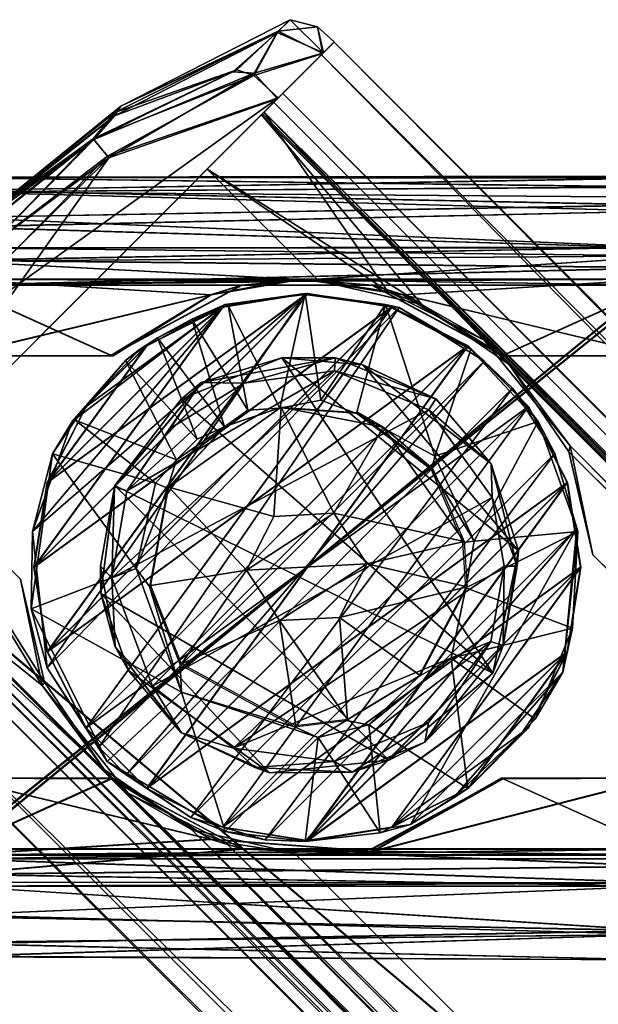
# Model space of a CAD drawing. Units: metres. Extents: x 0 to 0.4, y -0.194 to 0.206.
# Drawn here: x 0.021 to 0.044, y -0.017 to 0.021 of the extents above; entities that cross this region are included whole.
import ezdxf

# ---------------------------------------------------------------- set-up
doc = ezdxf.new("R2010")
doc.units = ezdxf.units.M
for name, color, linetype in [('72_NOVS_INSERT', 7, 'Continuous'), ('72_NOVS_TSS_D3_KUNSTSTOFF_4', 7, 'Continuous'), ('72_NOVS_TSS_D3_METAL', 7, 'Continuous'), ('72_NOVS_TSS_D3_PROFIL_1', 7, 'Continuous')]:
    doc.layers.add(name, color=color, linetype=linetype)

# ---------------------------------------------------------------- blocks, each defined once
blk = doc.blocks.new('72NOVS_TSS_D3_ABDECKUNG_OBEN')
for points in [[(0.007068, -0.003987), (-0.004901, 0.006529), (-0.001041, 0.008119)], [(-0.001041, 0.008119), (-0.004901, 0.006529), (-0.004143, 0.007168, 0.000497)], [(0.001009, 0.008122, 0.000499), (-0.004143, 0.007168, 0.000497), (-0.002484, 0.007144, 0.000927)], [(0.001009, 0.008122, 0.000499), (-0.001041, 0.008119), (-0.004143, 0.007168, 0.000497)], [(-0.002484, 0.007144, 0.000927), (0.000983, 0.007617, 0.000999), (0.001009, 0.008122, 0.000499)], [(0.002068, 0.007848), (-0.001041, 0.008119), (0.001009, 0.008122, 0.000499)], [(0.008053, 0.00071), (-0.001041, 0.008119), (0.002068, 0.007848)], [(0.007068, -0.003987), (-0.001041, 0.008119), (0.008053, 0.00071)], [(0.004874, 0.006545, 0.000499), (0.001009, 0.008122, 0.000499), (0.000983, 0.007617, 0.000999)], [(0.004874, 0.006545, 0.000499), (0.002068, 0.007848), (0.001009, 0.008122, 0.000499)], [(-0.007568, -0.000324, 0.000998), (0.004602, 0.006119, 0.001), (0.000983, 0.007617, 0.000999)], [(-0.007568, -0.000324, 0.000998), (0.000983, 0.007617, 0.000999), (-0.006988, 0.003014, 0.000999)], [(-0.006988, 0.003014, 0.000999), (0.000983, 0.007617, 0.000999), (-0.002484, 0.007144, 0.000927)], [(0.004602, 0.006119, 0.001), (0.004874, 0.006545, 0.000499), (0.000983, 0.007617, 0.000999)], [(0.006998, 0.004053, 0.000333), (0.002068, 0.007848), (0.00492, 0.006511)], [(0.008053, 0.00071), (0.002068, 0.007848), (0.006998, 0.004053, 0.000333)], [(0.00492, 0.006511), (0.002068, 0.007848), (0.004874, 0.006545, 0.000499)], [(-0.006988, 0.003014, 0.000999), (-0.004143, 0.007168, 0.000497), (-0.00747, 0.003169, 0.000499)], [(-0.00747, 0.003169, 0.000499), (-0.004143, 0.007168, 0.000497), (-0.007449, 0.003221)], [(-0.004143, 0.007168, 0.000497), (-0.004901, 0.006529), (-0.007449, 0.003221)], [(-0.005311, 0.005416, 0.001), (-0.004143, 0.007168, 0.000497), (-0.006988, 0.003014, 0.000999)], [(-0.006988, 0.003014, 0.000999), (-0.002484, 0.007144, 0.000927), (-0.005311, 0.005416, 0.001)], [(-0.005311, 0.005416, 0.001), (-0.002484, 0.007144, 0.000927), (-0.004143, 0.007168, 0.000497)], [(0.007068, -0.003987), (-0.007449, 0.003221), (-0.004901, 0.006529)], [(0.006998, 0.004053, 0.000333), (0.004874, 0.006545, 0.000499), (0.004602, 0.006119, 0.001)], [(0.004874, 0.006545, 0.000499), (0.006998, 0.004053, 0.000333), (0.00492, 0.006511)], [(-0.006003, -0.004482, 0.001), (0.004602, 0.006119, 0.001), (-0.007568, -0.000324, 0.000998)], [(-0.006003, -0.004482, 0.001), (0.007047, 0.002755, 0.001013), (0.004602, 0.006119, 0.001)], [(0.007047, 0.002755, 0.001013), (0.006998, 0.004053, 0.000333), (0.004602, 0.006119, 0.001)], [(0.007047, 0.002755, 0.001013), (0.007998, 0.00012, 0.0005), (0.006998, 0.004053, 0.000333)], [(0.007998, 0.00012, 0.0005), (0.008053, 0.00071), (0.006998, 0.004053, 0.000333)], [(-0.007568, -0.000324, 0.000998), (-0.00747, 0.003169, 0.000499), (-0.008002, 0.00012, 0.0005)], [(-0.008002, 0.00012, 0.0005), (-0.00747, 0.003169, 0.000499), (-0.007993, -0.000926)], [(0.003076, -0.007328), (-0.007993, -0.000926), (-0.007449, 0.003221)], [(-0.00747, 0.003169, 0.000499), (-0.007449, 0.003221), (-0.007993, -0.000926)], [(-0.007568, -0.000324, 0.000998), (-0.006988, 0.003014, 0.000999), (-0.00747, 0.003169, 0.000499)], [(0.003076, -0.007328), (-0.007449, 0.003221), (0.007068, -0.003987)], [(-0.002895, -0.006866, 0.001), (0.007047, 0.002755, 0.001013), (-0.006003, -0.004482, 0.001)], [(-0.002895, -0.006866, 0.001), (0.007498, 0.00012, 0.001), (0.007047, 0.002755, 0.001013)], [(0.007047, 0.002755, 0.001013), (0.007498, 0.00012, 0.001), (0.007998, 0.00012, 0.0005)], [(0.007465, -0.002929, 0.000499), (0.007068, -0.003987), (0.008053, 0.00071)], [(0.007998, 0.00012, 0.0005), (0.007465, -0.002929, 0.000499), (0.008053, 0.00071)], [(-0.008002, 0.00012, 0.0005), (-0.007993, -0.000926), (-0.007435, -0.002973, 0.000495)], [(-0.007568, -0.000324, 0.000998), (-0.008002, 0.00012, 0.0005), (-0.007435, -0.002973, 0.000495)], [(-0.002895, -0.006866, 0.001), (0.006984, -0.002774, 0.000999), (0.007498, 0.00012, 0.001)], [(0.007465, -0.002929, 0.000499), (0.007498, 0.00012, 0.001), (0.006984, -0.002774, 0.000999)], [(0.007498, 0.00012, 0.001), (0.007465, -0.002929, 0.000499), (0.007998, 0.00012, 0.0005)], [(-0.006003, -0.004482, 0.001), (-0.007568, -0.000324, 0.000998), (-0.007435, -0.002973, 0.000495)], [(-0.007435, -0.002973, 0.000495), (-0.007993, -0.000926), (-0.00693, -0.00388)], [(-0.001517, -0.007813), (-0.00693, -0.00388), (-0.007993, -0.000926)], [(-0.001517, -0.007813), (-0.007993, -0.000926), (0.003076, -0.007328)], [(-0.007435, -0.002973, 0.000495), (-0.004913, -0.00627), (-0.004893, -0.006275, 0.000495)], [(-0.007435, -0.002973, 0.000495), (-0.00693, -0.00388), (-0.004913, -0.00627)], [(-0.006003, -0.004482, 0.001), (-0.007435, -0.002973, 0.000495), (-0.004893, -0.006275, 0.000495)], [(0.000987, -0.007376, 0.000999), (0.006984, -0.002774, 0.000999), (-0.002895, -0.006866, 0.001)], [(0.000987, -0.007376, 0.000999), (0.004601, -0.005877, 0.000998), (0.006984, -0.002774, 0.000999)], [(0.004453, -0.006634, 0.000501), (0.007465, -0.002929, 0.000499), (0.006984, -0.002774, 0.000999)], [(0.006984, -0.002774, 0.000999), (0.004601, -0.005877, 0.000998), (0.004453, -0.006634, 0.000501)], [(0.004453, -0.006634, 0.000501), (0.007068, -0.003987), (0.007465, -0.002929, 0.000499)], [(-0.001517, -0.007813), (-0.004913, -0.00627), (-0.00693, -0.00388)], [(0.007068, -0.003987), (0.004453, -0.006634, 0.000501), (0.003076, -0.007328)], [(-0.002895, -0.006866, 0.001), (-0.006003, -0.004482, 0.001), (-0.004893, -0.006275, 0.000495)], [(0.001657, -0.007785, 0.000495), (0.004601, -0.005877, 0.000998), (0.000987, -0.007376, 0.000999)], [(0.001657, -0.007785, 0.000495), (0.004453, -0.006634, 0.000501), (0.004601, -0.005877, 0.000998)], [(-0.001517, -0.007813), (-0.004893, -0.006275, 0.000495), (-0.004913, -0.00627)], [(-0.001517, -0.007813), (-0.002073, -0.007607, 0.0005), (-0.004893, -0.006275, 0.000495)], [(-0.002073, -0.007607, 0.0005), (-0.002895, -0.006866, 0.001), (-0.004893, -0.006275, 0.000495)], [(0.004453, -0.006634, 0.000501), (0.001657, -0.007785, 0.000495), (0.003076, -0.007328)], [(-0.002073, -0.007607, 0.0005), (0.000987, -0.007376, 0.000999), (-0.002895, -0.006866, 0.001)], [(0.001657, -0.007785, 0.000495), (0.000987, -0.007376, 0.000999), (-0.002073, -0.007607, 0.0005)], [(0.003076, -0.007328), (0.001657, -0.007785, 0.000495), (-0.001517, -0.007813)], [(0.001657, -0.007785, 0.000495), (-0.002073, -0.007607, 0.0005), (-0.001517, -0.007813)]]:
    blk.add_3dface(points)
blk = doc.blocks.new('72NOVS_TSS_D3_GELENK_ABSTANDST')
for points in [[(-0.0105, 0.0105), (-0.003245, 0.020486), (0, 0.021)], [(-0.009986, 0.007255), (-0.0105, 0.0105), (0, 0.021)], [(-0.0105, 0.0105, 0.008), (0, 0.021, 0.008), (-0.009986, 0.013745, 0.008)], [(-0.0105, 0.0105, 0.008), (0.003245, 0.020486, 0.008), (0, 0.021, 0.008)], [(-0.009986, 0.007255), (0, 0.021), (0.003245, 0.020486)], [(-0.009986, 0.013745, 0.008), (0, 0.021, 0.008), (-0.003245, 0.020486, 0.008)], [(0, 0.021), (-0.003245, 0.020486), (0, 0.021, 0.008)], [(0, 0.021, 0.008), (-0.003245, 0.020486), (-0.003245, 0.020486, 0.008)], [(0.003245, 0.020486, 0.008), (0, 0.021), (0, 0.021, 0.008)], [(0.003245, 0.020486), (0, 0.021), (0.003245, 0.020486, 0.008)], [(-0.0105, 0.0105), (-0.009986, 0.013745), (-0.003245, 0.020486)], [(-0.009986, 0.007255, 0.008), (0.003245, 0.020486, 0.008), (-0.0105, 0.0105, 0.008)], [(-0.009986, 0.013745), (-0.006172, 0.018995), (-0.003245, 0.020486)], [(-0.008495, 0.004328), (-0.009986, 0.007255), (0.003245, 0.020486)], [(-0.009986, 0.013745, 0.008), (-0.003245, 0.020486, 0.008), (-0.008495, 0.016672, 0.008)], [(-0.009986, 0.007255, 0.008), (0.006172, 0.018995, 0.008), (0.003245, 0.020486, 0.008)], [(-0.008495, 0.004328), (0.003245, 0.020486), (0.006172, 0.018995)], [(-0.008495, 0.016672, 0.008), (-0.003245, 0.020486, 0.008), (-0.006172, 0.018995, 0.008)], [(-0.003245, 0.020486, 0.008), (-0.006172, 0.018995), (-0.006172, 0.018995, 0.008)], [(-0.003245, 0.020486), (-0.006172, 0.018995), (-0.003245, 0.020486, 0.008)], [(0.006172, 0.018995, 0.008), (0.003245, 0.020486), (0.003245, 0.020486, 0.008)], [(0.006172, 0.018995), (0.003245, 0.020486), (0.006172, 0.018995, 0.008)], [(-0.009986, 0.013745), (-0.008495, 0.016672), (-0.006172, 0.018995)], [(-0.008495, 0.004328, 0.008), (0.006172, 0.018995, 0.008), (-0.009986, 0.007255, 0.008)], [(-0.006172, 0.002005), (-0.008495, 0.004328), (0.006172, 0.018995)], [(-0.008495, 0.004328, 0.008), (0.008495, 0.016672, 0.008), (0.006172, 0.018995, 0.008)], [(-0.006172, 0.018995, 0.008), (-0.008495, 0.016672), (-0.008495, 0.016672, 0.008)], [(-0.006172, 0.018995), (-0.008495, 0.016672), (-0.006172, 0.018995, 0.008)], [(-0.006172, 0.002005), (0.006172, 0.018995), (0.008495, 0.016672)], [(0.008495, 0.016672), (0.006172, 0.018995), (0.008495, 0.016672, 0.008)], [(0.008495, 0.016672, 0.008), (0.006172, 0.018995), (0.006172, 0.018995, 0.008)], [(-0.008495, 0.016672, 0.008), (-0.008495, 0.016672), (-0.009986, 0.013745)], [(-0.008495, 0.016672, 0.008), (-0.009986, 0.013745), (-0.009986, 0.013745, 0.008)], [(-0.006172, 0.002005, 0.008), (0.008495, 0.016672, 0.008), (-0.008495, 0.004328, 0.008)], [(-0.003245, 0.000514), (-0.006172, 0.002005), (0.008495, 0.016672)], [(-0.006172, 0.002005, 0.008), (0.009986, 0.013745, 0.008), (0.008495, 0.016672, 0.008)], [(-0.003245, 0.000514), (0.008495, 0.016672), (0.009986, 0.013745)], [(0.009986, 0.013745, 0.008), (0.008495, 0.016672), (0.008495, 0.016672, 0.008)], [(0.009986, 0.013745, 0.008), (0.009986, 0.013745), (0.008495, 0.016672)], [(-0.009986, 0.013745, 0.008), (-0.0105, 0.0105), (-0.0105, 0.0105, 0.008)], [(-0.009986, 0.013745, 0.008), (-0.009986, 0.013745), (-0.0105, 0.0105)], [(-0.003245, 0.000514, 0.008), (0.009986, 0.013745, 0.008), (-0.006172, 0.002005, 0.008)], [(0, 0), (-0.003245, 0.000514), (0.009986, 0.013745)], [(-0.003245, 0.000514, 0.008), (0.0105, 0.0105, 0.008), (0.009986, 0.013745, 0.008)], [(0, 0), (0.009986, 0.013745), (0.0105, 0.0105)], [(0.0105, 0.0105, 0.008), (0.009986, 0.013745), (0.009986, 0.013745, 0.008)], [(0.0105, 0.0105, 0.008), (0.0105, 0.0105), (0.009986, 0.013745)], [(-0.0105, 0.0105, 0.008), (-0.009986, 0.007255), (-0.009986, 0.007255, 0.008)], [(-0.0105, 0.0105, 0.008), (-0.0105, 0.0105), (-0.009986, 0.007255)], [(0, 0, 0.008), (0.0105, 0.0105, 0.008), (-0.003245, 0.000514, 0.008)], [(0, 0), (0.0105, 0.0105), (0.003245, 0.000514)], [(0, 0, 0.008), (0.009986, 0.007255, 0.008), (0.0105, 0.0105, 0.008)], [(0.003245, 0.000514), (0.0105, 0.0105), (0.009986, 0.007255)], [(0.009986, 0.007255, 0.008), (0.009986, 0.007255), (0.0105, 0.0105)], [(0.009986, 0.007255, 0.008), (0.0105, 0.0105), (0.0105, 0.0105, 0.008)], [(-0.009986, 0.007255, 0.008), (-0.008495, 0.004328), (-0.008495, 0.004328, 0.008)], [(-0.009986, 0.007255, 0.008), (-0.009986, 0.007255), (-0.008495, 0.004328)], [(0, 0, 0.008), (0.003245, 0.000514, 0.008), (0.009986, 0.007255, 0.008)], [(0.003245, 0.000514), (0.009986, 0.007255), (0.006172, 0.002005)], [(0.003245, 0.000514, 0.008), (0.008495, 0.004328, 0.008), (0.009986, 0.007255, 0.008)], [(0.006172, 0.002005), (0.009986, 0.007255), (0.008495, 0.004328)], [(0.008495, 0.004328, 0.008), (0.008495, 0.004328), (0.009986, 0.007255)], [(0.008495, 0.004328, 0.008), (0.009986, 0.007255), (0.009986, 0.007255, 0.008)], [(-0.006172, 0.002005, 0.008), (-0.008495, 0.004328, 0.008), (-0.006172, 0.002005)], [(-0.006172, 0.002005), (-0.008495, 0.004328, 0.008), (-0.008495, 0.004328)], [(0.003245, 0.000514, 0.008), (0.006172, 0.002005, 0.008), (0.008495, 0.004328, 0.008)], [(0.008495, 0.004328), (0.006172, 0.002005, 0.008), (0.006172, 0.002005)], [(0.008495, 0.004328, 0.008), (0.006172, 0.002005, 0.008), (0.008495, 0.004328)], [(-0.003245, 0.000514, 0.008), (-0.006172, 0.002005, 0.008), (-0.003245, 0.000514)], [(-0.003245, 0.000514), (-0.006172, 0.002005, 0.008), (-0.006172, 0.002005)], [(0.006172, 0.002005), (0.003245, 0.000514, 0.008), (0.003245, 0.000514)], [(0.006172, 0.002005, 0.008), (0.003245, 0.000514, 0.008), (0.006172, 0.002005)], [(0, 0, 0.008), (-0.003245, 0.000514, 0.008), (0, 0)], [(0, 0), (-0.003245, 0.000514, 0.008), (-0.003245, 0.000514)], [(0.003245, 0.000514), (0, 0, 0.008), (0, 0)], [(0.003245, 0.000514, 0.008), (0, 0, 0.008), (0.003245, 0.000514)]]:
    blk.add_3dface(points)
blk = doc.blocks.new('72NOVS_TSS_D3_GELENK_SCHEIBE')
for points in [[(-0.0105, 0.001429, 0.0052), (-0.000023, 0.010529, 0.0052), (-0.003102, 0.01014, 0.0052)], [(-0.009941, -0.0038, 0.0052), (-0.000023, 0.010529, 0.0052), (-0.0105, 0.001429, 0.0052)], [(-0.009941, -0.0038, 0.0052), (0.003579, 0.010032, 0.0052), (-0.000023, 0.010529, 0.0052)], [(-0.000023, 0.010529, 0.0052), (-0.000026, 0.010571), (-0.003102, 0.01014, 0.0052)], [(-0.000026, 0.010571), (-0.002981, 0.010103), (-0.003102, 0.01014, 0.0052)], [(-0.001001, 0.006163, 0.000138), (-0.002981, 0.010103), (-0.000026, 0.010571)], [(-0.001001, 0.006163, 0.000138), (-0.000026, 0.010571), (0.000577, 0.006466, -0.000003)], [(0.000577, 0.006466, -0.000003), (-0.000026, 0.010571), (0.003056, 0.01014)], [(0.003579, 0.010032, 0.0052), (0.003056, 0.01014), (-0.000026, 0.010571)], [(0.003579, 0.010032, 0.0052), (-0.000026, 0.010571), (-0.000023, 0.010529, 0.0052)], [(-0.0105, 0.001429, 0.0052), (-0.003102, 0.01014, 0.0052), (-0.008971, 0.005654, 0.0052)], [(-0.007958, -0.006847, 0.0052), (0.003579, 0.010032, 0.0052), (-0.009941, -0.0038, 0.0052)], [(-0.008971, 0.005654, 0.0052), (-0.003102, 0.01014, 0.0052), (-0.006389, 0.008411, 0.0052)], [(-0.007958, -0.006847, 0.0052), (0.006853, 0.007964, 0.0052), (0.003579, 0.010032, 0.0052)], [(-0.003102, 0.01014, 0.0052), (-0.0057, 0.008862), (-0.006389, 0.008411, 0.0052)], [(-0.003102, 0.01014, 0.0052), (-0.004385, 0.00958), (-0.0057, 0.008862)], [(-0.002981, 0.010103), (-0.004385, 0.00958), (-0.003102, 0.01014, 0.0052)], [(-0.002229, 0.00609), (-0.004385, 0.00958), (-0.002981, 0.010103)], [(-0.002229, 0.00609), (-0.002981, 0.010103), (-0.001001, 0.006163, 0.000138)], [(0.001941, 0.005959, 0.000284), (0.000577, 0.006466, -0.000003), (0.003056, 0.01014)], [(0.004956, 0.004315, -0.000002), (0.001941, 0.005959, 0.000284), (0.003056, 0.01014)], [(0.004956, 0.004315, -0.000002), (0.003056, 0.01014), (0.006343, 0.008411)], [(0.006343, 0.008411), (0.003056, 0.01014), (0.003579, 0.010032, 0.0052)], [(0.006853, 0.007964, 0.0052), (0.006343, 0.008411), (0.003579, 0.010032, 0.0052)], [(-0.003122, 0.005449, 0.000341), (-0.0057, 0.008862), (-0.004385, 0.00958)], [(-0.003122, 0.005449, 0.000341), (-0.004385, 0.00958), (-0.002229, 0.00609)], [(-0.004169, 0.00497), (-0.006931, 0.007993), (-0.0057, 0.008862)], [(-0.0057, 0.008862), (-0.006931, 0.007993), (-0.006389, 0.008411, 0.0052)], [(-0.004169, 0.00497), (-0.0057, 0.008862), (-0.003122, 0.005449, 0.000341)], [(-0.006389, 0.008411, 0.0052), (-0.006931, 0.007993), (-0.008971, 0.005654, 0.0052)], [(0.004956, 0.004315, -0.000002), (0.006343, 0.008411), (0.008925, 0.005654)], [(0.007943, 0.006935, 0.0052), (0.006343, 0.008411), (0.006853, 0.007964, 0.0052)], [(0.007943, 0.006935, 0.0052), (0.008925, 0.005654), (0.006343, 0.008411)], [(-0.008971, 0.005654, 0.0052), (-0.006931, 0.007993), (-0.008856, 0.005705)], [(-0.004964, 0.004175), (-0.008856, 0.005705), (-0.006931, 0.007993)], [(-0.006899, -0.007907, 0.0052), (0.006853, 0.007964, 0.0052), (-0.007958, -0.006847, 0.0052)], [(-0.004964, 0.004175), (-0.006931, 0.007993), (-0.004169, 0.00497)], [(-0.006899, -0.007907, 0.0052), (0.007943, 0.006935, 0.0052), (0.006853, 0.007964, 0.0052)], [(-0.004418, -0.009556, 0.0052), (0.007943, 0.006935, 0.0052), (-0.006899, -0.007907, 0.0052)], [(-0.004418, -0.009556, 0.0052), (0.009559, 0.004421, 0.0052), (0.007943, 0.006935, 0.0052)], [(0.009559, 0.004421, 0.0052), (0.008925, 0.005654), (0.007943, 0.006935, 0.0052)], [(0.001941, 0.005959, 0.000284), (-0.001001, 0.006163, 0.000138), (0.000577, 0.006466, -0.000003)], [(-0.003122, 0.005449, 0.000341), (-0.002229, 0.00609), (-0.001001, 0.006163, 0.000138)], [(-0.00577, 0.003289, -0.000001), (-0.009733, 0.004412), (-0.008856, 0.005705)], [(-0.008971, 0.005654, 0.0052), (-0.008856, 0.005705), (-0.009733, 0.004412)], [(-0.00577, 0.003289, -0.000001), (-0.008856, 0.005705), (-0.004964, 0.004175)], [(0.004825, 0.003791, 0.000444), (0.001941, 0.005959, 0.000284), (0.004956, 0.004315, -0.000002)], [(-0.008971, 0.005654, 0.0052), (-0.009733, 0.004412), (-0.0105, 0.001429, 0.0052)], [(-0.005311, 0.00309, 0.000271), (-0.004964, 0.004175), (-0.003122, 0.005449, 0.000341)], [(-0.004964, 0.004175), (-0.004169, 0.00497), (-0.003122, 0.005449, 0.000341)], [(0.006469, 0.001052, -0.000004), (0.004956, 0.004315, -0.000002), (0.008925, 0.005654)], [(0.006469, 0.001052, -0.000004), (0.008925, 0.005654), (0.010454, 0.001429)], [(0.009559, 0.004421, 0.0052), (0.010454, 0.001429), (0.008925, 0.005654)], [(-0.010556, -0.001541), (-0.009733, 0.004412), (-0.006522, 0.000008, 0)], [(-0.0105, 0.001429, 0.0052), (-0.009733, 0.004412), (-0.010556, -0.001541)], [(-0.006522, 0.000008, 0), (-0.009733, 0.004412), (-0.00577, 0.003289, -0.000001)], [(-0.005311, 0.00309, 0.000271), (-0.00577, 0.003289, -0.000001), (-0.004964, 0.004175)], [(-0.001558, -0.010405, 0.0052), (0.009559, 0.004421, 0.0052), (-0.004418, -0.009556, 0.0052)], [(-0.001558, -0.010405, 0.0052), (0.010405, 0.001557, 0.0052), (0.009559, 0.004421, 0.0052)], [(0.004825, 0.003791, 0.000444), (0.004956, 0.004315, -0.000002), (0.006469, 0.001052, -0.000004)], [(0.010405, 0.001557, 0.0052), (0.010454, 0.001429), (0.009559, 0.004421, 0.0052)], [(0.006029, 0.001011, 0.000262), (0.004825, 0.003791, 0.000444), (0.006469, 0.001052, -0.000004)], [(-0.006522, 0.000008, 0), (-0.00577, 0.003289, -0.000001), (-0.005311, 0.00309, 0.000271)], [(-0.006007, -0.000685, 0.00026), (-0.006522, 0.000008, 0), (-0.005311, 0.00309, 0.000271)], [(-0.000023, -0.010471, 0.0052), (0.010405, 0.001557, 0.0052), (-0.001558, -0.010405, 0.0052)], [(-0.000023, -0.010471, 0.0052), (0.004024, -0.009821, 0.0052), (0.010405, 0.001557, 0.0052)], [(0.004024, -0.009821, 0.0052), (0.009875, -0.003969, 0.0052), (0.010405, 0.001557, 0.0052)], [(0.009875, -0.003969, 0.0052), (0.010454, 0.001429), (0.010405, 0.001557, 0.0052)], [(-0.0105, 0.001429, 0.0052), (-0.010556, -0.001541), (-0.009941, -0.0038, 0.0052)], [(0.010247, -0.00228), (0.006142, -0.000729, 0.0002), (0.010454, 0.001429)], [(0.006142, -0.000729, 0.0002), (0.006469, 0.001052, -0.000004), (0.010454, 0.001429)], [(0.009875, -0.003969, 0.0052), (0.010247, -0.00228), (0.010454, 0.001429)], [(0.006142, -0.000729, 0.0002), (0.006029, 0.001011, 0.000262), (0.006469, 0.001052, -0.000004)], [(-0.004778, -0.004737, -0.000002), (-0.010556, -0.001541), (-0.006522, 0.000008, 0)], [(-0.006007, -0.000685, 0.00026), (-0.004778, -0.004737, -0.000002), (-0.006522, 0.000008, 0)], [(-0.004778, -0.004737, -0.000002), (-0.006007, -0.000685, 0.00026), (-0.004832, -0.003694, 0.000275)], [(0.004343, -0.004139, 0.000324), (0.006142, -0.000729, 0.0002), (0.005579, -0.003433, -0.000001)], [(0.005579, -0.003433, -0.000001), (0.006142, -0.000729, 0.0002), (0.010247, -0.00228)], [(-0.007626, -0.007403), (-0.010556, -0.001541), (-0.004778, -0.004737, -0.000002)], [(-0.009941, -0.0038, 0.0052), (-0.010556, -0.001541), (-0.007626, -0.007403)], [(0.008812, -0.005774), (0.005579, -0.003433, -0.000001), (0.010247, -0.00228)], [(0.009875, -0.003969, 0.0052), (0.008812, -0.005774), (0.010247, -0.00228)], [(-0.000437, -0.006072, 0.000323), (-0.004778, -0.004737, -0.000002), (-0.004832, -0.003694, 0.000275)], [(0.005579, -0.003433, -0.000001), (0.002415, -0.005994, 0), (0.004343, -0.004139, 0.000324)], [(0.006227, -0.008441), (0.002415, -0.005994, 0), (0.005579, -0.003433, -0.000001)], [(0.006227, -0.008441), (0.005579, -0.003433, -0.000001), (0.008812, -0.005774)], [(-0.009941, -0.0038, 0.0052), (-0.007626, -0.007403), (-0.007958, -0.006847, 0.0052)], [(0.002415, -0.005994, 0), (0.001548, -0.005825, 0.000235), (0.004343, -0.004139, 0.000324)], [(0.004024, -0.009821, 0.0052), (0.005654, -0.008804, 0.0052), (0.009875, -0.003969, 0.0052)], [(0.005654, -0.008804, 0.0052), (0.008313, -0.006284, 0.0052), (0.009875, -0.003969, 0.0052)], [(0.008313, -0.006284, 0.0052), (0.008812, -0.005774), (0.009875, -0.003969, 0.0052)], [(-0.003102, -0.010083), (-0.007626, -0.007403), (-0.004778, -0.004737, -0.000002)], [(-0.003102, -0.010083), (-0.004778, -0.004737, -0.000002), (0.000474, -0.006473, -0.000002)], [(0.000474, -0.006473, -0.000002), (-0.004778, -0.004737, -0.000002), (-0.000437, -0.006072, 0.000323)], [(0.000474, -0.006473, -0.000002), (-0.000437, -0.006072, 0.000323), (0.001548, -0.005825, 0.000235)], [(0.000474, -0.006473, -0.000002), (0.001548, -0.005825, 0.000235), (0.002415, -0.005994, 0)], [(0.002854, -0.010142), (0.000474, -0.006473, -0.000002), (0.002415, -0.005994, 0)], [(0.002854, -0.010142), (0.002415, -0.005994, 0), (0.006227, -0.008441)], [(0.008313, -0.006284, 0.0052), (0.006227, -0.008441), (0.008812, -0.005774)], [(0.008313, -0.006284, 0.0052), (0.005654, -0.008804, 0.0052), (0.006227, -0.008441)], [(-0.000023, -0.010471), (-0.003102, -0.010083), (0.000474, -0.006473, -0.000002)], [(-0.000023, -0.010471), (0.000474, -0.006473, -0.000002), (0.002854, -0.010142)], [(-0.007958, -0.006847, 0.0052), (-0.007626, -0.007403), (-0.006899, -0.007907, 0.0052)], [(-0.004418, -0.009556, 0.0052), (-0.006899, -0.007907, 0.0052), (-0.007626, -0.007403)], [(-0.003102, -0.010083), (-0.004418, -0.009556, 0.0052), (-0.007626, -0.007403)], [(0.006227, -0.008441), (0.004024, -0.009821, 0.0052), (0.002854, -0.010142)], [(0.006227, -0.008441), (0.005654, -0.008804, 0.0052), (0.004024, -0.009821, 0.0052)], [(-0.001558, -0.010405, 0.0052), (-0.004418, -0.009556, 0.0052), (-0.003102, -0.010083)], [(0.004024, -0.009821, 0.0052), (-0.000023, -0.010471, 0.0052), (0.002854, -0.010142)], [(-0.000023, -0.010471), (-0.001558, -0.010405, 0.0052), (-0.003102, -0.010083)], [(0.002854, -0.010142), (-0.000023, -0.010471, 0.0052), (-0.000023, -0.010471)], [(-0.000023, -0.010471, 0.0052), (-0.001558, -0.010405, 0.0052), (-0.000023, -0.010471)]]:
    blk.add_3dface(points)
blk = doc.blocks.new('72NOVS_TSS_D3_GELENK1_1_PROFIL')
for points in [[(0, 0.014942, -0.021974), (0, 0.014958, -0.016387), (0.027, 0.014999, -0.020579)], [(0, 0.014942, -0.021974), (0.027, 0.014999, -0.020579), (0.027, 0.014591, -0.025995)], [(0, 0.014958, -0.016387), (0.027, 0.014938, -0.015957), (0.027, 0.014999, -0.020579)], [(0, 0.014958, -0.016387), (0, 0.014455, -0.010823), (0.027, 0.014938, -0.015957)], [(0, 0.014406, -0.027535), (0, 0.014942, -0.021974), (0.027, 0.014591, -0.025995)], [(0, 0.014455, -0.010823), (0.026974, 0.013898, -0.007234), (0.027, 0.014938, -0.015957)], [(0, 0.014406, -0.027535), (0.027, 0.014591, -0.025995), (0.027, 0.014199, -0.028771)], [(0, 0.01342, -0.00525), (0.026974, 0.013898, -0.007234), (0, 0.014455, -0.010823)], [(0, 0.013054, -0.034261), (0, 0.014406, -0.027535), (0.027, 0.013661, -0.031696)], [(0, 0.014406, -0.027535), (0.027, 0.014199, -0.028771), (0.027, 0.013661, -0.031696)], [(0, 0.01342, -0.00525), (0.027, 0.012279, -0.001041), (0.026974, 0.013898, -0.007234)], [(0, 0.013054, -0.034261), (0.027, 0.013661, -0.031696), (0.027, 0.012252, -0.036949)], [(0, 0.01342, -0.00525), (0, 0.012252, -0.001051), (0.027, 0.012279, -0.001041)], [(0, 0.013054, -0.034261), (0.027, 0.012252, -0.036949), (0, 0.012252, -0.036949)], [(-0.000001, 0.011745, -0.037745), (0, 0.012252, -0.036949), (0.02756, 0.01195, -0.037576)], [(0, 0.011773, -0.000268), (0.027494, 0.011491, -0.000056), (0.027, 0.012279, -0.001041)], [(0, 0.012252, -0.001051), (0, 0.011773, -0.000268), (0.027, 0.012279, -0.001041)], [(0, 0.012252, -0.036949), (0.027, 0.012252, -0.036949), (0.02756, 0.01195, -0.037576)], [(0.02756, 0.01195, -0.037576), (0.013503, 0.011024, -0.037988), (-0.000001, 0.011745, -0.037745)], [(-0.000001, 0.011745, -0.037745), (0.013503, 0.011024, -0.037988), (0, 0.010822, -0.038)], [(0, 0.011773, -0.000268), (0, 0.010821, 0), (0.027494, 0.011491, -0.000056)], [(0.02756, 0.01195, -0.037576), (0.027, 0.010822, -0.038), (0.013503, 0.011024, -0.037988)], [(0.027494, 0.011491, -0.000056), (0, 0.010821, 0), (0.027, 0.010821, 0)], [(0, 0.01105, -0.0325), (0.027, 0.01105, -0.03625), (0.027, 0.01105, -0.0325)], [(0, 0.01105, -0.03625), (0.027, 0.01105, -0.03625), (0, 0.01105, -0.0325)], [(0.027, 0.01105, -0.0325), (0.027, -0.01105, -0.0325), (0, -0.01105, -0.0325)], [(0.027, 0.01105, -0.0325), (0, -0.01105, -0.0325), (0, 0.01105, -0.0325)], [(0, 0.01105, -0.03625), (0.009804, 0.010453, -0.03625), (0.012872, 0.010982, -0.03625)], [(0, 0.01105, -0.03625), (0.014128, 0.010982, -0.03625), (0.027, 0.01105, -0.03625)], [(0, 0.01105, -0.03625), (0.012872, 0.010982, -0.03625), (0.014128, 0.010982, -0.03625)], [(0, 0.01105, -0.03625), (0, 0.0081, -0.03625), (0.009804, 0.010453, -0.03625)], [(0.013503, 0.011024, -0.037988), (0.012508, 0.010955, -0.037994), (0, 0.010822, -0.038)], [(0.009804, 0.010453, -0.03625), (0.012508, 0.010955, -0.037994), (0.012872, 0.010982, -0.03625)], [(0.012508, 0.010955, -0.037994), (0.013503, 0.011024, -0.037988), (0.012872, 0.010982, -0.03625)], [(0.012872, 0.010982, -0.03625), (0.013503, 0.011024, -0.037988), (0.014128, 0.010982, -0.03625)], [(0.013503, 0.011024, -0.037988), (0.016001, 0.01082, -0.038), (0.017196, 0.010453, -0.03625)], [(0.013503, 0.011024, -0.037988), (0.017196, 0.010453, -0.03625), (0.014128, 0.010982, -0.03625)], [(0.013503, 0.011024, -0.037988), (0.027, 0.010822, -0.038), (0.016001, 0.01082, -0.038)], [(0.027, 0.01105, -0.03625), (0.014128, 0.010982, -0.03625), (0.017196, 0.010453, -0.03625)], [(0.027, 0.01105, -0.03625), (0.017196, 0.010453, -0.03625), (0.027, 0.0081, -0.03625)], [(0.012508, 0.010955, -0.037994), (0.010999, 0.01082, -0.038), (0, 0.010822, -0.038)], [(0, 0.010822, -0.038), (0.010999, 0.01082, -0.038), (0.00598, 0.00812, -0.038)], [(0, 0.010822, -0.038), (0.00598, 0.00812, -0.038), (0, 0.0081, -0.038)], [(0.027, 0.010821, 0), (0, 0.010821, 0), (0, -0.010821, 0)], [(0.027, 0.010821, 0), (0, -0.010821, 0), (0.027, -0.010821, 0)], [(0.00598, 0.00812, -0.038), (0.010999, 0.01082, -0.038), (0.009804, 0.010453, -0.03625)], [(0.009804, 0.010453, -0.03625), (0.010999, 0.01082, -0.038), (0.012508, 0.010955, -0.037994)], [(0.027, 0.010822, -0.038), (0.021019, 0.008121, -0.038), (0.016001, 0.01082, -0.038)], [(0.016001, 0.01082, -0.038), (0.021019, 0.008121, -0.038), (0.017196, 0.010453, -0.03625)], [(0.027, 0.010822, -0.038), (0.027, 0.0081, -0.038), (0.021019, 0.008121, -0.038)], [(0.009804, 0.010453, -0.03625), (0, 0.0081, -0.03625), (0.006032, 0.008106, -0.03625)], [(0.00598, 0.00812, -0.038), (0.009804, 0.010453, -0.03625), (0.006032, 0.008106, -0.03625)], [(0.017196, 0.010453, -0.03625), (0.021019, 0.008121, -0.038), (0.020968, 0.008106, -0.03625)], [(0.017196, 0.010453, -0.03625), (0.020968, 0.008106, -0.03625), (0.027, 0.0081, -0.03625)], [(0, 0.0081, -0.03625), (0.00598, 0.00812, -0.038), (0.006032, 0.008106, -0.03625)], [(0, 0.0081, -0.038), (0.00598, 0.00812, -0.038), (0, 0.0081, -0.03625)], [(0.020968, 0.008106, -0.03625), (0.021019, 0.008121, -0.038), (0.027, 0.0081, -0.038)], [(0.020968, 0.008106, -0.03625), (0.027, 0.0081, -0.038), (0.027, 0.0081, -0.03625)], [(0, -0.0081, -0.03625), (0.009804, -0.010453, -0.03625), (0.006038, -0.008106, -0.036254)], [(0, -0.0081, -0.03625), (0, -0.01105, -0.03625), (0.009804, -0.010453, -0.03625)], [(0, -0.0081, -0.038), (0.006038, -0.008106, -0.036254), (0.005981, -0.008121, -0.038)], [(0, -0.0081, -0.03625), (0.006038, -0.008106, -0.036254), (0, -0.0081, -0.038)], [(0, -0.0081, -0.038), (0.005981, -0.008121, -0.038), (0, -0.010821, -0.038)], [(0.005981, -0.008121, -0.038), (0.011025, -0.010822, -0.038), (0, -0.010821, -0.038)], [(0.005981, -0.008121, -0.038), (0.006038, -0.008106, -0.036254), (0.009804, -0.010453, -0.03625)], [(0.005981, -0.008121, -0.038), (0.009804, -0.010453, -0.03625), (0.011025, -0.010822, -0.038)], [(0.02102, -0.00812, -0.038), (0.027, -0.010821, -0.038), (0.015992, -0.01082, -0.038)], [(0.015992, -0.01082, -0.038), (0.016025, -0.010914, -0.03625), (0.02102, -0.00812, -0.038)], [(0.027, -0.0081, -0.03625), (0.020968, -0.008106, -0.03625), (0.016025, -0.010914, -0.03625)], [(0.027, -0.0081, -0.03625), (0.016025, -0.010914, -0.03625), (0.027, -0.01105, -0.03625)], [(0.016025, -0.010914, -0.03625), (0.020968, -0.008106, -0.03625), (0.02102, -0.00812, -0.038)], [(0.020968, -0.008106, -0.03625), (0.027, -0.0081, -0.03625), (0.02102, -0.00812, -0.038)], [(0.02102, -0.00812, -0.038), (0.027, -0.0081, -0.03625), (0.027, -0.0081, -0.038)], [(0.027, -0.0081, -0.038), (0.027, -0.010821, -0.038), (0.02102, -0.00812, -0.038)], [(0.009804, -0.010453, -0.03625), (0, -0.01105, -0.03625), (0.016025, -0.010914, -0.03625)], [(0.009804, -0.010453, -0.03625), (0.016025, -0.010914, -0.03625), (0.011025, -0.010822, -0.038)], [(0, -0.010821, 0), (-0.000009, -0.011208, -0.000011), (0.027, -0.010821, 0)], [(0.027, -0.010821, 0), (-0.000009, -0.011208, -0.000011), (0.027609, -0.0112, -0.000035)], [(0, -0.010821, -0.038), (0.011025, -0.010822, -0.038), (0.000001, -0.011792, -0.037712)], [(0.016025, -0.010914, -0.03625), (0, -0.01105, -0.03625), (0.027, -0.01105, -0.03625)], [(0.011025, -0.010822, -0.038), (0.027373, -0.011485, -0.03795), (0.000001, -0.011792, -0.037712)], [(0.011025, -0.010822, -0.038), (0.016025, -0.010914, -0.03625), (0.015992, -0.01082, -0.038)], [(0.015992, -0.01082, -0.038), (0.027, -0.010821, -0.038), (0.011025, -0.010822, -0.038)], [(0.027, -0.010821, -0.038), (0.027373, -0.011485, -0.03795), (0.011025, -0.010822, -0.038)], [(0.027609, -0.0112, -0.000035), (-0.000009, -0.011208, -0.000011), (0.027612, -0.012125, -0.000685)], [(-0.000009, -0.011208, -0.000011), (0, -0.012094, -0.000707), (0.027612, -0.012125, -0.000685)], [(0, -0.01105, -0.0325), (0.027, -0.01105, -0.0325), (0.027, -0.01105, -0.03625)], [(0, -0.01105, -0.0325), (0.027, -0.01105, -0.03625), (0, -0.01105, -0.03625)], [(0.000001, -0.011792, -0.037712), (0.027373, -0.011485, -0.03795), (0.027, -0.012252, -0.036949)], [(0, -0.012252, -0.036949), (0.000001, -0.011792, -0.037712), (0.027, -0.012252, -0.036949)], [(0, -0.012252, -0.001051), (0.027612, -0.012125, -0.000685), (0, -0.012094, -0.000707)], [(0, -0.012252, -0.001051), (0.027, -0.012252, -0.001051), (0.027612, -0.012125, -0.000685)], [(0, -0.012252, -0.036949), (0.027, -0.012252, -0.036949), (0.027, -0.013958, -0.030554)], [(0, -0.013347, -0.00494), (0.027, -0.014103, -0.008211), (0.027, -0.012252, -0.001051)], [(0, -0.013347, -0.00494), (0.027, -0.012252, -0.001051), (0, -0.012252, -0.001051)], [(0, -0.013421, -0.032749), (0, -0.012252, -0.036949), (0.027, -0.013958, -0.030554)], [(0, -0.013347, -0.00494), (0, -0.014406, -0.010465), (0.027, -0.014103, -0.008211)], [(0, -0.013421, -0.032749), (0.027, -0.013958, -0.030554), (0, -0.014456, -0.027176)], [(0, -0.014456, -0.027176), (0.027, -0.013958, -0.030554), (0.027, -0.015079, -0.019387)], [(0, -0.014406, -0.010465), (0, -0.014942, -0.016027), (0.027, -0.014103, -0.008211)], [(0, -0.014942, -0.016027), (0.027, -0.015079, -0.019387), (0.027, -0.014103, -0.008211)], [(0, -0.014958, -0.021612), (0, -0.014456, -0.027176), (0.027, -0.015079, -0.019387)], [(0, -0.014942, -0.016027), (0, -0.014958, -0.021612), (0.027, -0.015079, -0.019387)]]:
    blk.add_3dface(points)
blk = doc.blocks.new('72NOVS_TSS_D3_SCHRAUBE_GELENK')
for points in [[(-0.001232, 0.002001, 0.00015), (-0.005258, 0.003129, 0.000271), (-0.000947, 0.006202, 0.000138)], [(-0.005258, 0.003129, 0.000271), (-0.003068, 0.005488, 0.000341), (-0.000947, 0.006202, 0.000138)], [(-0.001232, 0.002001, 0.00015), (-0.000947, 0.006202, 0.000138), (0.001074, 0.002128, 0.00015)], [(0.001074, 0.002128, 0.00015), (-0.000947, 0.006202, 0.000138), (0.002975, 0.00544, 0.00015)], [(0.002975, 0.00544, 0.00015), (-0.000947, 0.006202, 0.000138), (0.001995, 0.005997, 0.000284)], [(0.004879, 0.00383, 0.000444), (0.002975, 0.00544, 0.00015), (0.001995, 0.005997, 0.000284)], [(0.006082, 0.00105, 0.000262), (0.001074, 0.002128, 0.00015), (0.002975, 0.00544, 0.00015)], [(0.006082, 0.00105, 0.000262), (0.002975, 0.00544, 0.00015), (0.004879, 0.00383, 0.000444)], [(-0.005954, -0.000646, 0.00026), (-0.005258, 0.003129, 0.000271), (-0.002275, -0.00006, 0.00015)], [(-0.002275, -0.00006, 0.00015), (-0.005258, 0.003129, 0.000271), (-0.001232, 0.002001, 0.00015)], [(-0.002275, -0.00006, 0.00265), (0.001074, 0.002128, 0.00265), (0.002337, 0.000194, 0.00265)], [(-0.002275, -0.00006, 0.00265), (-0.001232, 0.002001, 0.00265), (0.001074, 0.002128, 0.00265)], [(-0.002275, -0.00006, 0.00265), (-0.002275, -0.00006, 0.00015), (-0.001232, 0.002001, 0.00265)], [(-0.001232, 0.002001, 0.00265), (-0.002275, -0.00006, 0.00015), (-0.001232, 0.002001, 0.00015)], [(0.001074, 0.002128, 0.00265), (-0.001232, 0.002001, 0.00265), (-0.001232, 0.002001, 0.00015)], [(0.001074, 0.002128, 0.00265), (-0.001232, 0.002001, 0.00015), (0.001074, 0.002128, 0.00015)], [(0.002337, 0.000194, 0.00015), (0.001074, 0.002128, 0.00015), (0.006082, 0.00105, 0.000262)], [(0.001074, 0.002128, 0.00265), (0.001074, 0.002128, 0.00015), (0.002337, 0.000194, 0.00265)], [(0.002337, 0.000194, 0.00265), (0.001074, 0.002128, 0.00015), (0.002337, 0.000194, 0.00015)], [(0.006195, -0.000691, 0.0002), (0.002337, 0.000194, 0.00015), (0.006082, 0.00105, 0.000262)], [(-0.001012, -0.001993, 0.00265), (-0.002275, -0.00006, 0.00265), (0.002337, 0.000194, 0.00265)], [(-0.001012, -0.001993, 0.00265), (0.002337, 0.000194, 0.00265), (0.001293, -0.001866, 0.00265)], [(0.001293, -0.001866, 0.00015), (0.002337, 0.000194, 0.00015), (0.006195, -0.000691, 0.0002)], [(0.002337, 0.000194, 0.00265), (0.002337, 0.000194, 0.00015), (0.001293, -0.001866, 0.00265)], [(0.001293, -0.001866, 0.00265), (0.002337, 0.000194, 0.00015), (0.001293, -0.001866, 0.00015)], [(-0.004778, -0.003655, 0.000275), (-0.005954, -0.000646, 0.00026), (-0.002275, -0.00006, 0.00015)], [(-0.004778, -0.003655, 0.000275), (-0.002275, -0.00006, 0.00015), (-0.001012, -0.001993, 0.00015)], [(-0.001012, -0.001993, 0.00265), (-0.001012, -0.001993, 0.00015), (-0.002275, -0.00006, 0.00265)], [(-0.002275, -0.00006, 0.00265), (-0.001012, -0.001993, 0.00015), (-0.002275, -0.00006, 0.00015)], [(0.004396, -0.0041, 0.000324), (0.001293, -0.001866, 0.00015), (0.006195, -0.000691, 0.0002)], [(0.001601, -0.005787, 0.000235), (-0.001012, -0.001993, 0.00015), (0.001293, -0.001866, 0.00015)], [(0.001293, -0.001866, 0.00015), (-0.001012, -0.001993, 0.00265), (0.001293, -0.001866, 0.00265)], [(0.001293, -0.001866, 0.00015), (-0.001012, -0.001993, 0.00015), (-0.001012, -0.001993, 0.00265)], [(0.001601, -0.005787, 0.000235), (0.001293, -0.001866, 0.00015), (0.004396, -0.0041, 0.000324)], [(-0.000383, -0.006034, 0.000323), (-0.004778, -0.003655, 0.000275), (-0.001012, -0.001993, 0.00015)], [(-0.000383, -0.006034, 0.000323), (-0.001012, -0.001993, 0.00015), (0.001601, -0.005787, 0.000235)]]:
    blk.add_3dface(points)
blk = doc.blocks.new('72NOVS_TSS_D3_NOTE_ARM1')
mesh = blk.add_polyface()
corners = [(0.009997, 0.001431, -0.036249), (0.005714, 0.005714, -0.036249), (0.009997, 0.001431, -0.037999), (0.005714, 0.005714, -0.037999), (0.013956, 0.000512, -0.036249), (0.012653, 0.001022, -0.038), (0.017311, -0.001781, -0.036249), (0.016351, -0.000853, -0.037993), (0.019658, -0.004907, -0.038), (0.020523, -0.009095, -0.036249), (0.019604, -0.005136, -0.036249), (0.020523, -0.009095, -0.037999), (0.0078, 0.0078, -0.036249), (0.008618, 0.008618, -0.037128), (0.008266, 0.008266, -0.037708), (0.007902, 0.007902, -0.037968), (0.0078, 0.0078, -0.032499), (0.010593, 0.010593, -0.018999), (-0.01062, -0.01062, -0.018999), (0.007835, 0.007835, -0.000001), (0.008618, 0.008618, -0.000869), (0.010105, 0.010105, -0.00992), (0.010105, 0.010105, -0.028078), (0.008266, 0.008266, -0.00029), (-0.010132, -0.010132, -0.00992), (-0.005741, -0.005741, -0.036249), (-0.005741, -0.005741, -0.037999), (-0.008116, -0.008115, -0.037874), (-0.007827, -0.007827, -0.036249), (-0.008638, -0.008638, -0.037168), (-0.007827, -0.007827, -0.032499), (-0.007835, -0.007835, 0.000001), (-0.008638, -0.008638, -0.00083), (-0.008293, -0.008293, -0.00029), (-0.010132, -0.010132, -0.028078), (0.173899, -0.189554, -0.036249), (0.173899, -0.189554, -0.032499), (0.009067, -0.02055, -0.036249), (0.006411, -0.020141, -0.037999), (0.005109, -0.019631, -0.036249), (0.002678, -0.01824, -0.037996), (0.001754, -0.017338, -0.036249), (0.009067, -0.02055, -0.037999), (-0.000626, -0.014111, -0.037998), (-0.001458, -0.010024, -0.036249), (-0.000539, -0.013983, -0.036249), (-0.001458, -0.010024, -0.037999), (0.161177, -0.172659, -0.036249), (0.167744, -0.182265, -0.036249), (0.175985, -0.187468, -0.036249), (0.171702, -0.183184, -0.036249), (0.164389, -0.179972, -0.036249), (0.162096, -0.176617, -0.036249), (0.189526, -0.173926, -0.032499), (0.189526, -0.173926, -0.036249), (0.172632, -0.161204, -0.036249), (0.172632, -0.161204, -0.037999), (0.179945, -0.164416, -0.036249), (0.182238, -0.167771, -0.036249), (0.17659, -0.162123, -0.036249), (0.18744, -0.176012, -0.036249), (0.183157, -0.171729, -0.036249), (0.18744, -0.176012, -0.037999), (0.183157, -0.171729, -0.037999), (0.175288, -0.161613, -0.037999), (0.178894, -0.16343, -0.037998), (0.182284, -0.167514, -0.037999), (0.190106, -0.173347, -0.037595), (0.190377, -0.173076, -0.036947), (0.189632, -0.17382, -0.037959), (0.161177, -0.172659, -0.037999), (0.173049, -0.190404, -0.00105), (0.173301, -0.190152, -0.000438), (0.173865, -0.189588, -0.000001), (0.175985, -0.187468, -0.037999), (0.171702, -0.183184, -0.037999), (0.173787, -0.189665, -0.037959), (0.164483, -0.180302, -0.03798), (0.173301, -0.190152, -0.03756), (0.173049, -0.190404, -0.036947), (0.191831, -0.171622, -0.00992), (0.190377, -0.173076, -0.00105), (0.192319, -0.171133, -0.018999), (0.191831, -0.171622, -0.028078), (0.161843, -0.176129, -0.037999), (0.169046, -0.182776, -0.038), (0.189534, -0.173919, 0.000001), (0.190106, -0.173347, -0.000403), (0.171595, -0.191858, -0.028078), (0.171106, -0.192347, -0.018999), (0.171595, -0.191858, -0.00992)]
mesh.append_faces([[corners[k] for k in face] for face in [(0, 1, 2), (2, 1, 3), (4, 0, 5), (6, 4, 7), (5, 0, 2), (7, 4, 5), (8, 6, 7), (9, 10, 8), (10, 6, 8), (9, 8, 11), (12, 13, 14), (12, 14, 15), (1, 15, 3), (12, 15, 1), (16, 13, 12), (17, 16, 18), (19, 20, 21), (17, 22, 16), (21, 17, 18), (19, 23, 20), (19, 21, 24), (22, 13, 16), (25, 26, 27), (25, 27, 28), (28, 27, 29), (30, 28, 29), (31, 19, 24), (31, 32, 33), (18, 16, 30), (21, 18, 24), (31, 24, 32), (18, 30, 34), (34, 30, 29), (35, 28, 30), (35, 30, 36), (37, 38, 39), (39, 40, 41), (42, 38, 37), (38, 40, 39), (40, 43, 41), (43, 44, 45), (41, 43, 45), (43, 46, 44), (45, 44, 25), (28, 45, 25), (39, 47, 37), (48, 49, 50), (28, 41, 45), (35, 41, 28), (41, 51, 39), (35, 48, 51), (35, 51, 41), (51, 52, 39), (35, 49, 48), (39, 52, 47), (30, 16, 53), (36, 30, 53), (53, 16, 54), (54, 16, 12), (55, 9, 56), (56, 9, 11), (4, 6, 12), (1, 4, 12), (6, 57, 12), (58, 54, 57), (57, 54, 12), (59, 57, 10), (9, 59, 10), (10, 57, 6), (9, 55, 59), (60, 58, 61), (60, 54, 58), (1, 0, 4), (60, 61, 62), (62, 61, 63), (59, 55, 64), (57, 59, 65), (64, 55, 56), (65, 59, 64), (61, 58, 66), (66, 57, 65), (58, 57, 66), (61, 66, 63), (67, 13, 68), (15, 67, 69), (65, 7, 69), (66, 65, 69), (15, 14, 67), (67, 14, 13), (7, 15, 69), (8, 7, 65), (70, 42, 47), (47, 42, 37), (71, 72, 32), (72, 33, 32), (33, 73, 31), (72, 73, 33), (74, 75, 49), (49, 75, 50), (27, 43, 40), (76, 40, 77), (78, 27, 76), (79, 29, 78), (27, 40, 76), (29, 27, 78), (80, 21, 81), (81, 21, 20), (80, 17, 21), (82, 17, 80), (68, 22, 83), (83, 22, 17), (68, 13, 22), (83, 17, 82), (40, 38, 84), (77, 40, 84), (38, 42, 70), (84, 38, 70), (63, 66, 62), (62, 66, 69), (76, 77, 85), (85, 75, 74), (76, 85, 74), (43, 26, 46), (27, 26, 43), (3, 5, 2), (3, 15, 5), (5, 15, 7), (50, 85, 48), (48, 77, 51), (75, 85, 50), (85, 77, 48), (52, 84, 47), (77, 52, 51), (77, 84, 52), (84, 70, 47), (31, 86, 19), (73, 86, 31), (11, 8, 64), (11, 64, 56), (64, 8, 65), (46, 26, 44), (44, 26, 25), (86, 87, 19), (19, 87, 23), (81, 20, 87), (87, 20, 23), (79, 34, 29), (88, 34, 79), (88, 18, 34), (89, 18, 88), (90, 18, 89), (71, 24, 90), (71, 32, 24), (90, 24, 18), (54, 67, 68), (54, 69, 67), (60, 62, 69), (60, 69, 54), (53, 54, 68), (82, 36, 53), (86, 80, 81), (82, 53, 83), (90, 82, 80), (86, 81, 87), (86, 73, 80), (83, 53, 68), (49, 76, 74), (35, 76, 49), (35, 79, 78), (35, 78, 76), (36, 79, 35), (73, 90, 80), (73, 72, 71), (89, 36, 82), (90, 89, 82), (73, 71, 90), (89, 88, 36), (88, 79, 36)]])
blk = doc.blocks.new('72NOVS_TSS_D3_NOTE_ARM1_ABD')
mesh = blk.add_polyface()
corners = [(-0.009592, -0.009595, -0.033049), (0.005162, 0.00097, -0.032933), (-0.003036, -0.007356, -0.03291), (0.001574, -0.003847, -0.032813), (0.007291, 0.00729, -0.033034), (0.00818, 0.006379, 0.004649), (0.009032, 0.00903, -0.004904), (0.007299, 0.007296, 0.004966), (0.010056, 0.00883, -0.014005), (0.009472, 0.009472, -0.014039), (0.009059, 0.009056, -0.023091), (0.00828, 0.006388, -0.032535), (-0.0113, -0.011302, -0.023173), (-0.009561, -0.009561, 0.004957), (-0.011326, -0.011329, -0.004986), (-0.011742, -0.011742, -0.014039), (-0.008662, -0.010549, 0.004457), (-0.009547, -0.012107, -0.005095), (-0.007844, -0.010594, 0.003711), (-0.010051, -0.012598, -0.013927), (-0.009581, -0.012158, -0.022897), (-0.011093, -0.012329, -0.014092), (-0.00865, -0.010453, -0.032728), (-0.007996, -0.010672, -0.031842), (0.008402, 0.005726, 0.003765), (0.006768, 0.00104, -0.00508), (0.009888, 0.007311, -0.00518), (0.00576, 0.00021, 0.003788), (0.007003, 0.001275, -0.014018), (0.002279, -0.004461, -0.005096), (0.002091, -0.004355, 0.00372), (0.002201, -0.004635, -0.018666), (0.006641, 0.001031, -0.022964), (0.010328, 0.007781, -0.01415), (0.008324, 0.005574, -0.031788), (0.009837, 0.007278, -0.022982), (0.002085, -0.004361, -0.031797), (0.005728, 0.000228, -0.031852), (-0.002501, -0.007999, 0.003795), (-0.0033, -0.008911, -0.005113), (-0.003545, -0.009273, -0.014059), (-0.00331, -0.009038, -0.022997), (-0.002479, -0.00803, -0.031865), (0.001577, -0.003845, 0.004736), (-0.003079, -0.0073, 0.004858), (0.005097, 0.000782, 0.004833)]
mesh.append_faces([[corners[k] for k in face] for face in [(0, 1, 2), (2, 1, 3), (0, 4, 1), (5, 6, 7), (8, 9, 6), (8, 10, 9), (11, 4, 10), (9, 10, 12), (7, 6, 13), (6, 9, 14), (10, 4, 0), (9, 12, 15), (13, 6, 14), (14, 9, 15), (10, 0, 12), (16, 17, 18), (17, 16, 14), (17, 14, 19), (20, 21, 12), (20, 19, 21), (20, 12, 22), (23, 20, 22), (19, 14, 21), (24, 25, 26), (27, 25, 24), (25, 28, 26), (25, 29, 28), (27, 29, 25), (27, 30, 29), (28, 31, 32), (26, 28, 33), (32, 34, 35), (28, 35, 33), (31, 36, 37), (28, 32, 35), (32, 37, 34), (31, 37, 32), (29, 31, 28), (38, 39, 29), (38, 18, 39), (29, 39, 31), (17, 40, 39), (18, 17, 39), (17, 19, 40), (31, 41, 42), (31, 42, 36), (40, 20, 41), (19, 20, 40), (41, 23, 42), (20, 23, 41), (40, 41, 31), (39, 40, 31), (38, 29, 30), (16, 18, 38), (43, 38, 30), (16, 44, 13), (44, 38, 43), (44, 16, 38), (43, 30, 27), (45, 27, 5), (45, 43, 27), (5, 27, 24), (45, 5, 7), (22, 12, 0), (21, 15, 12), (16, 13, 14), (21, 14, 15), (35, 34, 11), (35, 10, 33), (35, 11, 10), (26, 8, 6), (26, 33, 8), (26, 6, 5), (24, 26, 5), (33, 10, 8), (23, 22, 42), (42, 22, 2), (42, 2, 3), (0, 2, 22), (37, 3, 1), (1, 4, 11), (36, 3, 37), (34, 37, 11), (37, 1, 11), (36, 42, 3), (13, 44, 7), (44, 43, 45), (44, 45, 7)]])
blk = doc.blocks.new('EDWG1D3DB29E31E2435F95CCBE142B8543A8')
at = {"layer": '72_NOVS_TSS_D3_KUNSTSTOFF_4', "color": 0, "rotation": 180}
blk.add_blockref('72NOVS_TSS_D3_NOTE_ARM1_ABD', (0.021798, 0.008417, 0.069535), dxfattribs=at)
at = {"layer": '72_NOVS_TSS_D3_KUNSTSTOFF_4', "color": 0}
blk.add_blockref('72NOVS_TSS_D3_ABDECKUNG_OBEN', (0.032564, -0.000084, 0.115), dxfattribs=at)
at = {"layer": '72_NOVS_TSS_D3_METAL', "color": 0}
for name in ['72NOVS_TSS_D3_GELENK_SCHEIBE', '72NOVS_TSS_D3_SCHRAUBE_GELENK']:
    blk.add_blockref(name, (0.032448, -0.000061, -0.004), dxfattribs=at)
at = {"layer": '72_NOVS_TSS_D3_PROFIL_1', "color": 0}
for name, p in [('72NOVS_TSS_D3_NOTE_ARM1', (0.022946, 0.009565, 0.074495)), ('72NOVS_TSS_D3_GELENK1_1_PROFIL', (0.018979, 0.000006, 0.034)), ('72NOVS_TSS_D3_GELENK1_1_PROFIL', (0.019008, -0.000001, 0.115)), ('72NOVS_TSS_D3_GELENK_ABSTANDST', (0.0325, -0.0105, 0.034)), ('72NOVS_TSS_D3_GELENK_ABSTANDST', (0.032508, -0.010501, 0.0745))]:
    blk.add_blockref(name, p, dxfattribs=at)

msp = doc.modelspace()

# ---------------------------------------------------------------- block references
at = {"layer": '72_NOVS_INSERT'}
msp.add_blockref('EDWG1D3DB29E31E2435F95CCBE142B8543A8', (0, 0), dxfattribs=at)

doc.saveas('drawing.dxf')
